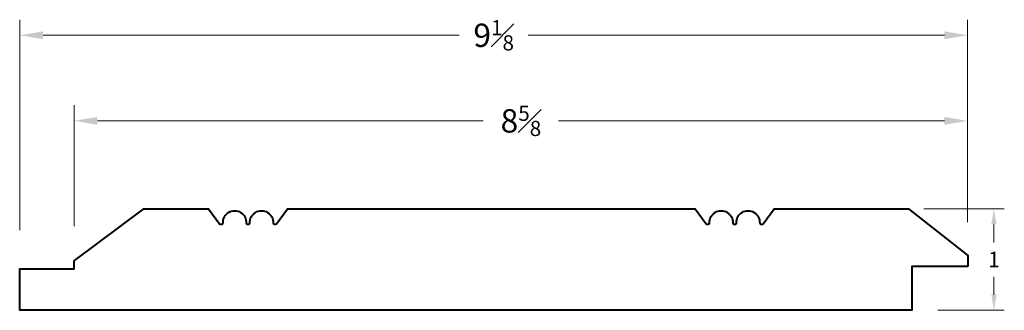
# Model space of a CAD drawing. Units: inches. Extents: x 2.2 to 39.5, y 1 to 27.3.
# Drawn here: x 2.2 to 11.7, y 1.1 to 3.9 of the extents above; entities that cross this region are included whole.
import ezdxf

# ---------------------------------------------------------------- set-up
doc = ezdxf.new("R2010")
doc.units = ezdxf.units.IN
doc.header["$MEASUREMENT"] = 0
doc.layers.get('0').update_dxf_attribs({"lineweight": 40})
doc.layers.add('DIMENSION', color=7, linetype='Continuous', lineweight=15)
doc.styles.get("Standard").update_dxf_attribs({"font": 'Raleway-Regular_0.ttf'})
doc.dimstyles.new('small trim', dxfattribs={"dimscale": 0, "dimtxt": 0.15, "dimasz": 0.15, "dimexe": 0.1, "dimexo": 0.25, "dimgap": 0.09, "dimtad": 0, "dimtih": 1, "dimtoh": 1, "dimdec": 4, "dimzin": 0, "dimdsep": 46, "dimlunit": 5, "dimtxsty": 'Standard', "dimcen": 0.09, "dimdle": 0.25, "dimclrd": 252, "dimclre": 252, "dimclrt": 256, "dimadec": 0, "dimazin": 0, "dimtfac": 0.65, "dimtdec": 4, "dimtmove": 2, "dimatfit": 1, "dimfxl": 1, "dimfrac": 1, "dimtolj": 1, "dimtzin": 0, "dimlwd": 9, "dimlwe": 9, "dimarcsym": 0})

# ---------------------------------------------------------------- blocks, each defined once
blk = doc.blocks.new('*D2382')
at = {"layer": 'Defpoints', "color": 0, "transparency": 16777216}
for p in [(10.6989, 2.0516), (10.8342, 1.0736), (11.626, 1.0736)]:
    blk.add_point(p, dxfattribs=at)
at = {"layer": 'DIMENSION', "color": 252, "lineweight": 9, "transparency": 16777216}
for p, q in [((10.9489, 2.0516), (11.726, 2.0516)), ((11.626, 1.9016), (11.626, 1.7276)), ((11.626, 1.2236), (11.626, 1.3976)), ((11.0842, 1.0736), (11.726, 1.0736))]:
    blk.add_line(p, q, dxfattribs=at)
at = {"layer": 'DIMENSION', "color": 252, "transparency": 16777216}
for points in [[(11.601, 1.9016), (11.651, 1.9016), (11.626, 2.0516)], [(11.601, 1.2236), (11.651, 1.2236), (11.626, 1.0736)]]:
    blk.add_solid(points, dxfattribs=at)
at = {"layer": 'DIMENSION', "transparency": 16777216, "insert": (11.626, 1.5626), "char_height": 0.15, "attachment_point": 5}
blk.add_mtext('\\A1;1', dxfattribs=at)
blk = doc.blocks.new('*D2385')
at = {"layer": 'Defpoints', "color": 0, "transparency": 16777216}
for p in [(2.7563, 2.8997), (11.3727, 1.6032), (2.7563, 1.511)]:
    blk.add_point(p, dxfattribs=at)
at = {"layer": 'DIMENSION', "color": 252, "lineweight": 9, "transparency": 16777216}
for p, q in [((2.7563, 1.886), (2.7563, 3.0497)), ((11.3727, 1.9782), (11.3727, 3.0497)), ((2.9813, 2.8997), (6.7005, 2.8997)), ((11.1477, 2.8997), (7.4285, 2.8997))]:
    blk.add_line(p, q, dxfattribs=at)
at = {"layer": 'DIMENSION', "color": 252, "transparency": 16777216}
for points in [[(2.9813, 2.9372), (2.9813, 2.8622), (2.7563, 2.8997)], [(11.1477, 2.9372), (11.1477, 2.8622), (11.3727, 2.8997)]]:
    blk.add_solid(points, dxfattribs=at)
at = {"layer": 'DIMENSION', "transparency": 16777216, "insert": (7.0645, 2.8997), "char_height": 0.225, "attachment_point": 5}
blk.add_mtext('\\A1;8{\\H0.65x;\\S5#8;}', dxfattribs=at)
blk = doc.blocks.new('*D2386')
at = {"layer": 'Defpoints', "color": 0, "transparency": 16777216}
for p in [(2.2311, 3.7249), (11.3727, 1.5495), (2.2311, 1.4719)]:
    blk.add_point(p, dxfattribs=at)
at = {"layer": 'DIMENSION', "color": 252, "lineweight": 9, "transparency": 16777216}
for p, q in [((2.2311, 1.8469), (2.2311, 3.8749)), ((11.3727, 1.9245), (11.3727, 3.8749)), ((2.4561, 3.7249), (6.4693, 3.7249)), ((11.1477, 3.7249), (7.1346, 3.7249))]:
    blk.add_line(p, q, dxfattribs=at)
at = {"layer": 'DIMENSION', "color": 252, "transparency": 16777216}
for points in [[(2.4561, 3.7624), (2.4561, 3.6874), (2.2311, 3.7249)], [(11.1477, 3.7624), (11.1477, 3.6874), (11.3727, 3.7249)]]:
    blk.add_solid(points, dxfattribs=at)
at = {"layer": 'DIMENSION', "transparency": 16777216, "insert": (6.8019, 3.7249), "char_height": 0.225, "attachment_point": 5}
blk.add_mtext('\\A1;9{\\H0.65x;\\S1#8;}', dxfattribs=at)

msp = doc.modelspace()

# ---------------------------------------------------------------- linework, layer by layer
msp.add_lwpolyline([(11.37275, 1.49583), (10.83421, 1.49583), (10.83421, 1.07363), (2.23111, 1.07363), (2.23111, 1.47191), (2.75626, 1.47191), (2.75626, 1.55014), (3.42834, 2.0516), (4.05313, 2.0516), (4.1591, 1.90793, 0.238179), (4.16843, 1.90321), (4.18076, 1.90321, 0.431202), (4.19234, 1.91548, -1.0593802), (4.41578, 1.91548, 0.431202), (4.42735, 1.90321), (4.44001, 1.90321, 0.431202), (4.45158, 1.91548, -1.0593802), (4.67503, 1.91548, 0.431202), (4.6866, 1.90321), (4.69893, 1.90321, 0.238179), (4.70826, 1.90793), (4.81423, 2.0516), (8.74511, 2.0516), (8.85108, 1.90793, 0.238179), (8.86041, 1.90321), (8.87274, 1.90321, 0.4375505), (8.88432, 1.91548, -1.0593802), (9.10776, 1.91548, 0.431202), (9.11933, 1.90321), (9.13199, 1.90321, 0.431202), (9.14356, 1.91548, -1.0593802), (9.36701, 1.91548, 0.431202), (9.37858, 1.90321), (9.39091, 1.90321, 0.238179), (9.40024, 1.90793), (9.50621, 2.0516), (10.80277, 2.0516), (11.37275, 1.60322)], format="xyb", close=True)

# ---------------------------------------------------------------- dimensions: what is measured, and where the dimension line sits
at = {"layer": 'DIMENSION'}
for base, p1, p2, angle, override, picture, middle in [((2.23111, 3.72494), (11.37275, 1.54952), (2.23111, 1.47191), 180, {"dimscale": 1.5, "dimpost": '\\X'}, '*D2386', (6.80193, 3.72494)), ((2.75626, 2.89973), (11.37275, 1.60322), (2.75626, 1.51102), 180, {"dimscale": 1.5, "dimpost": '\\X'}, '*D2385', (7.0645, 2.89973)), ((11.62605, 1.07363), (10.69887, 2.0516), (10.83421, 1.07363), 90, {"dimscale": 1, "dimpost": '\\X'}, '*D2382', (11.62605, 1.56262))]:
    dim = msp.add_linear_dim(base=base, p1=p1, p2=p2, angle=angle, dimstyle='small trim', override=override, dxfattribs=at)
    dim.commit()
    dim.dimension.update_dxf_attribs({"geometry": picture, "text_midpoint": middle})

doc.saveas('drawing.dxf')
